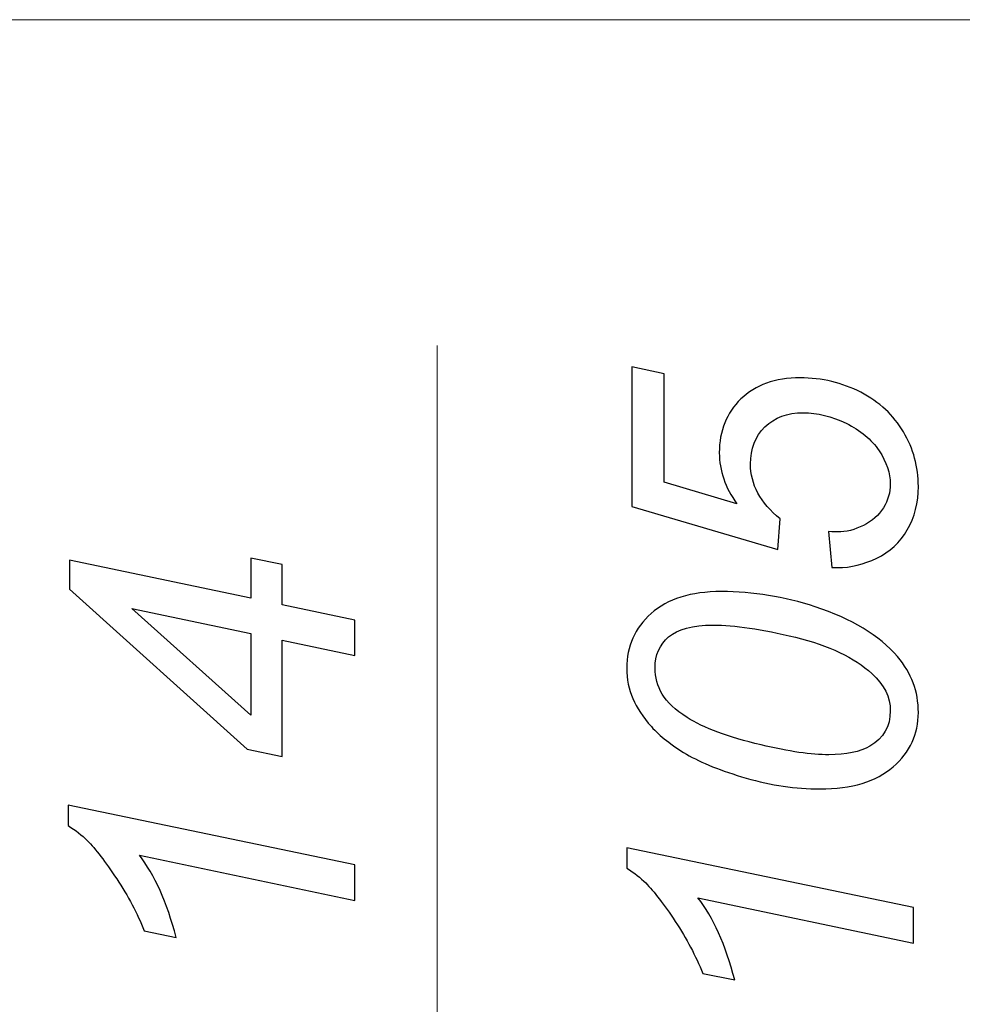
# Model space of a CAD drawing. Units: millimetres. Extents: x -77 to 80, y -45 to 45.
# Drawn here: x -1 to 25, y 0 to 27 of the extents above; entities that cross this region are included whole.
import ezdxf

# ---------------------------------------------------------------- set-up
doc = ezdxf.new("R2010")
doc.units = ezdxf.units.MM
doc.header["$MEASUREMENT"] = 0
doc.layers.add('Ebene 1', color=7, linetype='Continuous')

msp = doc.modelspace()

# ---------------------------------------------------------------- linework, layer by layer
at = {"layer": 'Ebene 1', "lineweight": 20}
for points in [[(-3.0803, 26.6919), (-3.0803, 26.6919), (34.004, 26.6919), (34.004, 26.6919)], [(-3.0803, 26.6919), (-3.0803, 26.6919), (34.004, 26.6919), (34.004, 26.6919)], [(-3.0803, 26.6919), (-3.0803, 26.6919), (34.004, 26.6919), (34.004, 26.6919)], [(-3.0803, 26.6919), (-3.0803, 26.6919), (34.004, 26.6919), (34.004, 26.6919)], [(-3.0803, 26.6919), (-3.0803, 26.6919), (34.004, 26.6919), (34.004, 26.6919)], [(-3.0803, 26.6919), (-3.0803, 26.6919), (34.004, 26.6919), (34.004, 26.6919)], [(-3.0803, 26.6919), (-3.0803, 26.6919), (34.004, 26.6919), (34.004, 26.6919)], [(-3.0803, 26.6919), (-3.0803, 26.6919), (34.004, 26.6919), (34.004, 26.6919)], [(-3.0803, 26.6919), (-3.0803, 26.6919), (34.004, 26.6919), (34.004, 26.6919)], [(-3.0803, 26.6919), (-3.0803, 26.6919), (34.004, 26.6919), (34.004, 26.6919)], [(-3.0803, 26.6919), (-3.0803, 26.6919), (34.004, 26.6919), (34.004, 26.6919)], [(-3.0803, 26.6919), (-3.0803, 26.6919), (34.004, 26.6919), (34.004, 26.6919)], [(-3.0803, 26.6919), (-3.0803, 26.6919), (34.004, 26.6919), (34.004, 26.6919)], [(-3.0803, 26.6919), (-3.0803, 26.6919), (34.004, 26.6919), (34.004, 26.6919)], [(-3.0803, 26.6919), (-3.0803, 26.6919), (34.004, 26.6919), (34.004, 26.6919)], [(-3.0803, 26.6919), (-3.0803, 26.6919), (34.004, 26.6919), (34.004, 26.6919)], [(-3.0803, 26.6919), (-3.0803, 26.6919), (34.004, 26.6919), (34.004, 26.6919)], [(-3.0803, 26.6919), (-3.0803, 26.6919), (34.004, 26.6919), (34.004, 26.6919)], [(-3.0803, 26.6919), (-3.0803, 26.6919), (34.004, 26.6919), (34.004, 26.6919)], [(-3.0803, 26.6919), (-3.0803, 26.6919), (34.004, 26.6919), (34.004, 26.6919)], [(-3.0803, 26.6919), (-3.0803, 26.6919), (34.004, 26.6919), (34.004, 26.6919)], [(10.5172, -34.6801), (10.5172, -34.6801), (10.5188, 17.7767), (10.5188, 17.7767)], [(10.5172, -34.6801), (10.5172, -34.6801), (10.5188, 17.7767), (10.5188, 17.7767)], [(10.5172, -34.6801), (10.5172, -34.6801), (10.5188, 17.7767), (10.5188, 17.7767)], [(10.5172, -34.6801), (10.5172, -34.6801), (10.5188, 17.7767), (10.5188, 17.7767)], [(10.5172, -34.6801), (10.5172, -34.6801), (10.5188, 17.7767), (10.5188, 17.7767)], [(10.5172, -34.6801), (10.5172, -34.6801), (10.5188, 17.7767), (10.5188, 17.7767)], [(10.5172, -34.6801), (10.5172, -34.6801), (10.5188, 17.7767), (10.5188, 17.7767)], [(10.5172, -34.6801), (10.5172, -34.6801), (10.5188, 17.7767), (10.5188, 17.7767)], [(10.5172, -34.6801), (10.5172, -34.6801), (10.5188, 17.7767), (10.5188, 17.7767)], [(10.5172, -34.6801), (10.5172, -34.6801), (10.5188, 17.7767), (10.5188, 17.7767)], [(10.5172, -34.6801), (10.5172, -34.6801), (10.5188, 17.7767), (10.5188, 17.7767)], [(10.5172, -34.6801), (10.5172, -34.6801), (10.5188, 17.7767), (10.5188, 17.7767)], [(10.5172, -34.6801), (10.5172, -34.6801), (10.5188, 17.7767), (10.5188, 17.7767)], [(10.5172, -34.6801), (10.5172, -34.6801), (10.5188, 17.7767), (10.5188, 17.7767)], [(10.5172, -34.6801), (10.5172, -34.6801), (10.5188, 17.7767), (10.5188, 17.7767)], [(10.5172, -34.6801), (10.5172, -34.6801), (10.5188, 17.7767), (10.5188, 17.7767)], [(10.5172, -34.6801), (10.5172, -34.6801), (10.5188, 17.7767), (10.5188, 17.7767)], [(10.5172, -34.6801), (10.5172, -34.6801), (10.5188, 17.7767), (10.5188, 17.7767)], [(10.5172, -34.6801), (10.5172, -34.6801), (10.5188, 17.7767), (10.5188, 17.7767)], [(10.5172, -34.6801), (10.5172, -34.6801), (10.5188, 17.7767), (10.5188, 17.7767)], [(10.5172, -34.6801), (10.5172, -34.6801), (10.5188, 17.7767), (10.5188, 17.7767)], [(10.5188, 17.7767), (10.5188, 17.7767), (10.5188, 17.7767), (10.5188, 17.7767)]]:
    msp.add_open_spline(points, degree=3, dxfattribs=at)
at = {"layer": 'Ebene 1'}
for points, knots in [([(21.3186, 11.7019), (21.3186, 11.7019), (21.224, 12.6827), (21.224, 12.6827), (21.224, 12.6827), (21.3623, 12.6754), (21.446, 12.6718), (21.4733, 12.6718), (21.4733, 12.6718), (21.708, 12.6718), (21.9446, 12.7318), (22.1829, 12.8501), (22.1829, 12.8501), (22.4213, 12.9702), (22.6033, 13.1321), (22.7288, 13.3359), (22.7288, 13.3359), (22.8562, 13.5397), (22.9181, 13.7563), (22.9181, 13.9837), (22.9181, 13.9837), (22.9181, 14.2821), (22.8162, 14.586), (22.6087, 14.8953), (22.6087, 14.8953), (22.4031, 15.2047), (22.1029, 15.454), (21.708, 15.6468), (21.708, 15.6468), (21.315, 15.8379), (20.9238, 15.9343), (20.5362, 15.9343), (20.5362, 15.9343), (20.0995, 15.9343), (19.7483, 15.8052), (19.4863, 15.5486), (19.4863, 15.5486), (19.2224, 15.2902), (19.0914, 14.9518), (19.0914, 14.5332), (19.0914, 14.5332), (19.0914, 14.2512), (19.1587, 13.9855), (19.2934, 13.7363), (19.2934, 13.7363), (19.428, 13.4851), (19.6318, 13.2522), (19.9011, 13.0339), (19.9011, 13.0339), (19.9011, 13.0339), (19.8429, 12.1914), (19.8429, 12.1914), (19.8429, 12.1914), (19.8429, 12.1914), (15.8452, 13.3705), (15.8452, 13.3705), (15.8452, 13.3705), (15.8452, 13.3705), (15.8452, 17.1881), (15.8452, 17.1881), (15.8452, 17.1881), (15.8452, 17.1881), (16.7295, 17.0006), (16.7295, 17.0006), (16.7295, 17.0006), (16.7295, 17.0006), (16.7295, 14.031), (16.7295, 14.031), (16.7295, 14.031), (16.7295, 14.031), (18.7184, 13.4451), (18.7184, 13.4451), (18.7184, 13.4451), (18.5583, 13.6653), (18.4382, 13.8927), (18.3581, 14.1238), (18.3581, 14.1238), (18.278, 14.3567), (18.238, 14.5969), (18.238, 14.8426), (18.238, 14.8426), (18.238, 15.4394), (18.4345, 15.9289), (18.8294, 16.3128), (18.8294, 16.3128), (19.2242, 16.6968), (19.7647, 16.8896), (20.4507, 16.8896), (20.4507, 16.8896), (21.0511, 16.8896), (21.6043, 16.7568), (22.112, 16.4948), (22.112, 16.4948), (22.6178, 16.2309), (23.0072, 15.8688), (23.2783, 15.4103), (23.2783, 15.4103), (23.5513, 14.9499), (23.6859, 14.4532), (23.6859, 13.92), (23.6859, 13.92), (23.6859, 13.4724), (23.5859, 13.0757), (23.3821, 12.73), (23.3821, 12.73), (23.1801, 12.3861), (22.9017, 12.1277), (22.545, 11.9548), (22.545, 11.9548), (22.1902, 11.782), (21.8354, 11.6965), (21.4787, 11.6965), (21.4787, 11.6965), (21.4442, 11.6965), (21.3914, 11.6983), (21.3186, 11.7019)], [0, 0, 0, 0, 0.0344828, 0.0344828, 0.0344828, 0.0344828, 0.0689655, 0.0689655, 0.0689655, 0.0689655, 0.1034483, 0.1034483, 0.1034483, 0.1034483, 0.137931, 0.137931, 0.137931, 0.137931, 0.1724138, 0.1724138, 0.1724138, 0.1724138, 0.2068966, 0.2068966, 0.2068966, 0.2068966, 0.2413793, 0.2413793, 0.2413793, 0.2413793, 0.2758621, 0.2758621, 0.2758621, 0.2758621, 0.3103448, 0.3103448, 0.3103448, 0.3103448, 0.3448276, 0.3448276, 0.3448276, 0.3448276, 0.3793103, 0.3793103, 0.3793103, 0.3793103, 0.4137931, 0.4137931, 0.4137931, 0.4137931, 0.4482759, 0.4482759, 0.4482759, 0.4482759, 0.4827586, 0.4827586, 0.4827586, 0.4827586, 0.5172414, 0.5172414, 0.5172414, 0.5172414, 0.5517241, 0.5517241, 0.5517241, 0.5517241, 0.5862069, 0.5862069, 0.5862069, 0.5862069, 0.6206897, 0.6206897, 0.6206897, 0.6206897, 0.6551724, 0.6551724, 0.6551724, 0.6551724, 0.6896552, 0.6896552, 0.6896552, 0.6896552, 0.7241379, 0.7241379, 0.7241379, 0.7241379, 0.7586207, 0.7586207, 0.7586207, 0.7586207, 0.7931034, 0.7931034, 0.7931034, 0.7931034, 0.8275862, 0.8275862, 0.8275862, 0.8275862, 0.862069, 0.862069, 0.862069, 0.862069, 0.8965517, 0.8965517, 0.8965517, 0.8965517, 0.9310345, 0.9310345, 0.9310345, 0.9310345, 0.9655172, 0.9655172, 0.9655172, 0.9655172, 1, 1, 1, 1]), ([(8.2654, 9.2952), (8.2654, 9.2952), (6.2711, 9.7155), (6.2711, 9.7155), (6.2711, 9.7155), (6.2711, 9.7155), (6.2711, 6.5275), (6.2711, 6.5275), (6.2711, 6.5275), (6.2711, 6.5275), (5.3176, 6.7313), (5.3176, 6.7313), (5.3176, 6.7313), (5.3176, 6.7313), (0.4501, 11.1075), (0.4501, 11.1075), (0.4501, 11.1075), (0.4501, 11.1075), (0.4501, 11.8972), (0.4501, 11.8972), (0.4501, 11.8972), (0.4501, 11.8972), (5.4195, 10.8564), (5.4195, 10.8564), (5.4195, 10.8564), (5.4195, 10.8564), (5.4195, 11.9555), (5.4195, 11.9555), (5.4195, 11.9555), (5.4195, 11.9555), (6.2711, 11.7789), (6.2711, 11.7789), (6.2711, 11.7789), (6.2711, 11.7789), (6.2711, 10.6817), (6.2711, 10.6817), (6.2711, 10.6817), (6.2711, 10.6817), (8.2654, 10.2596), (8.2654, 10.2596), (8.2654, 10.2596), (8.2654, 10.2596), (8.2654, 9.2952), (8.2654, 9.2952)], [0, 0, 0, 0, 0.0909091, 0.0909091, 0.0909091, 0.0909091, 0.1818182, 0.1818182, 0.1818182, 0.1818182, 0.2727273, 0.2727273, 0.2727273, 0.2727273, 0.3636364, 0.3636364, 0.3636364, 0.3636364, 0.4545455, 0.4545455, 0.4545455, 0.4545455, 0.5454545, 0.5454545, 0.5454545, 0.5454545, 0.6363636, 0.6363636, 0.6363636, 0.6363636, 0.7272727, 0.7272727, 0.7272727, 0.7272727, 0.8181818, 0.8181818, 0.8181818, 0.8181818, 0.9090909, 0.9090909, 0.9090909, 0.9090909, 1, 1, 1, 1]), ([(20.9893, 5.6407), (20.3287, 5.6407), (19.6555, 5.739), (18.9731, 5.9355), (18.9731, 5.9355), (18.2908, 6.1339), (17.7467, 6.3522), (17.3373, 6.5942), (17.3373, 6.5942), (16.9279, 6.8362), (16.6094, 7.0873), (16.3784, 7.3457), (16.3784, 7.3457), (16.1473, 7.6059), (15.9762, 7.8607), (15.8689, 8.1118), (15.8689, 8.1118), (15.7597, 8.3611), (15.7051, 8.6395), (15.7051, 8.9452), (15.7051, 8.9452), (15.7051, 9.542), (15.9289, 10.0406), (16.3729, 10.4409), (16.3729, 10.4409), (16.8169, 10.8412), (17.4574, 11.0414), (18.2962, 11.0414), (18.2962, 11.0414), (19.1605, 11.0414), (20.0158, 10.9012), (20.8601, 10.6247), (20.8601, 10.6247), (21.8627, 10.2971), (22.6142, 9.8422), (23.1164, 9.26), (23.1164, 9.26), (23.4967, 8.8123), (23.6859, 8.3028), (23.6859, 7.7297), (23.6859, 7.7297), (23.6859, 7.1437), (23.4567, 6.6488), (22.9963, 6.2448), (22.9963, 6.2448), (22.5359, 5.8427), (21.8663, 5.6407), (20.9893, 5.6407)], [0, 0, 0, 0, 0.0833333, 0.0833333, 0.0833333, 0.0833333, 0.1666667, 0.1666667, 0.1666667, 0.1666667, 0.25, 0.25, 0.25, 0.25, 0.3333333, 0.3333333, 0.3333333, 0.3333333, 0.4166667, 0.4166667, 0.4166667, 0.4166667, 0.5, 0.5, 0.5, 0.5, 0.5833333, 0.5833333, 0.5833333, 0.5833333, 0.6666667, 0.6666667, 0.6666667, 0.6666667, 0.75, 0.75, 0.75, 0.75, 0.8333333, 0.8333333, 0.8333333, 0.8333333, 0.9166667, 0.9166667, 0.9166667, 0.9166667, 1, 1, 1, 1]), ([(5.4195, 9.892), (5.4195, 9.892), (2.1569, 10.5744), (2.1569, 10.5744), (2.1569, 10.5744), (2.1569, 10.5744), (5.4195, 7.663), (5.4195, 7.663), (5.4195, 7.663), (5.4195, 7.663), (5.4195, 9.892), (5.4195, 9.892)], [0, 0, 0, 0, 0.3333333, 0.3333333, 0.3333333, 0.3333333, 0.6666667, 0.6666667, 0.6666667, 0.6666667, 1, 1, 1, 1]), ([(21.2349, 6.5742), (21.7135, 6.5742), (22.0883, 6.6524), (22.3594, 6.8126), (22.3594, 6.8126), (22.7325, 7.0291), (22.9181, 7.3512), (22.9181, 7.7788), (22.9181, 7.7788), (22.9181, 8.1518), (22.7506, 8.4903), (22.4122, 8.796), (22.4122, 8.796), (21.9355, 9.2363), (21.2385, 9.5693), (20.3196, 9.7913), (20.3196, 9.7913), (19.4007, 10.0133), (18.6511, 10.1243), (18.067, 10.1243), (18.067, 10.1243), (17.5065, 10.1243), (17.1007, 10.0169), (16.8515, 9.8004), (16.8515, 9.8004), (16.604, 9.5857), (16.4784, 9.3036), (16.4784, 8.9506), (16.4784, 8.9506), (16.4784, 8.6959), (16.5439, 8.4557), (16.6768, 8.2337), (16.6768, 8.2337), (16.8078, 8.0117), (17.0334, 7.7988), (17.3537, 7.5968), (17.3537, 7.5968), (17.8049, 7.3093), (18.48, 7.0582), (19.3789, 6.8453), (19.3789, 6.8453), (20.1468, 6.6634), (20.7654, 6.5742), (21.2349, 6.5742)], [0, 0, 0, 0, 0.0909091, 0.0909091, 0.0909091, 0.0909091, 0.1818182, 0.1818182, 0.1818182, 0.1818182, 0.2727273, 0.2727273, 0.2727273, 0.2727273, 0.3636364, 0.3636364, 0.3636364, 0.3636364, 0.4545455, 0.4545455, 0.4545455, 0.4545455, 0.5454545, 0.5454545, 0.5454545, 0.5454545, 0.6363636, 0.6363636, 0.6363636, 0.6363636, 0.7272727, 0.7272727, 0.7272727, 0.7272727, 0.8181818, 0.8181818, 0.8181818, 0.8181818, 0.9090909, 0.9090909, 0.9090909, 0.9090909, 1, 1, 1, 1]), ([(8.2654, 2.588), (8.2654, 2.588), (2.3644, 3.8254), (2.3644, 3.8254), (2.3644, 3.8254), (2.7829, 3.2922), (3.1195, 2.5425), (3.3725, 1.5763), (3.3725, 1.5763), (3.3725, 1.5763), (2.4972, 1.7565), (2.4972, 1.7565), (2.4972, 1.7565), (2.3062, 2.2368), (2.055, 2.7099), (1.7457, 3.1776), (1.7457, 3.1776), (1.4364, 3.6452), (1.1671, 3.9964), (0.936, 4.2311), (0.936, 4.2311), (0.7941, 4.3731), (0.6212, 4.5077), (0.4174, 4.6351), (0.4174, 4.6351), (0.4174, 4.6351), (0.4174, 5.1955), (0.4174, 5.1955), (0.4174, 5.1955), (0.4174, 5.1955), (8.2654, 3.5597), (8.2654, 3.5597), (8.2654, 3.5597), (8.2654, 3.5597), (8.2654, 2.588), (8.2654, 2.588)], [0, 0, 0, 0, 0.1111111, 0.1111111, 0.1111111, 0.1111111, 0.2222222, 0.2222222, 0.2222222, 0.2222222, 0.3333333, 0.3333333, 0.3333333, 0.3333333, 0.4444444, 0.4444444, 0.4444444, 0.4444444, 0.5555556, 0.5555556, 0.5555556, 0.5555556, 0.6666667, 0.6666667, 0.6666667, 0.6666667, 0.7777778, 0.7777778, 0.7777778, 0.7777778, 0.8888889, 0.8888889, 0.8888889, 0.8888889, 1, 1, 1, 1]), ([(23.5531, 1.4228), (23.5531, 1.4228), (17.6521, 2.6602), (17.6521, 2.6602), (17.6521, 2.6602), (18.0706, 2.127), (18.4072, 1.3773), (18.6602, 0.4111), (18.6602, 0.4111), (18.6602, 0.4111), (17.7849, 0.5913), (17.7849, 0.5913), (17.7849, 0.5913), (17.5939, 1.0716), (17.3427, 1.5447), (17.0334, 2.0124), (17.0334, 2.0124), (16.7241, 2.48), (16.4548, 2.8312), (16.2237, 3.0659), (16.2237, 3.0659), (16.0818, 3.2079), (15.9089, 3.3425), (15.7051, 3.4699), (15.7051, 3.4699), (15.7051, 3.4699), (15.7051, 4.0303), (15.7051, 4.0303), (15.7051, 4.0303), (15.7051, 4.0303), (23.5531, 2.3945), (23.5531, 2.3945), (23.5531, 2.3945), (23.5531, 2.3945), (23.5531, 1.4228), (23.5531, 1.4228)], [0, 0, 0, 0, 0.1111111, 0.1111111, 0.1111111, 0.1111111, 0.2222222, 0.2222222, 0.2222222, 0.2222222, 0.3333333, 0.3333333, 0.3333333, 0.3333333, 0.4444444, 0.4444444, 0.4444444, 0.4444444, 0.5555556, 0.5555556, 0.5555556, 0.5555556, 0.6666667, 0.6666667, 0.6666667, 0.6666667, 0.7777778, 0.7777778, 0.7777778, 0.7777778, 0.8888889, 0.8888889, 0.8888889, 0.8888889, 1, 1, 1, 1])]:
    msp.add_open_spline(points, degree=3, knots=knots, dxfattribs=at)

doc.saveas('drawing.dxf')
